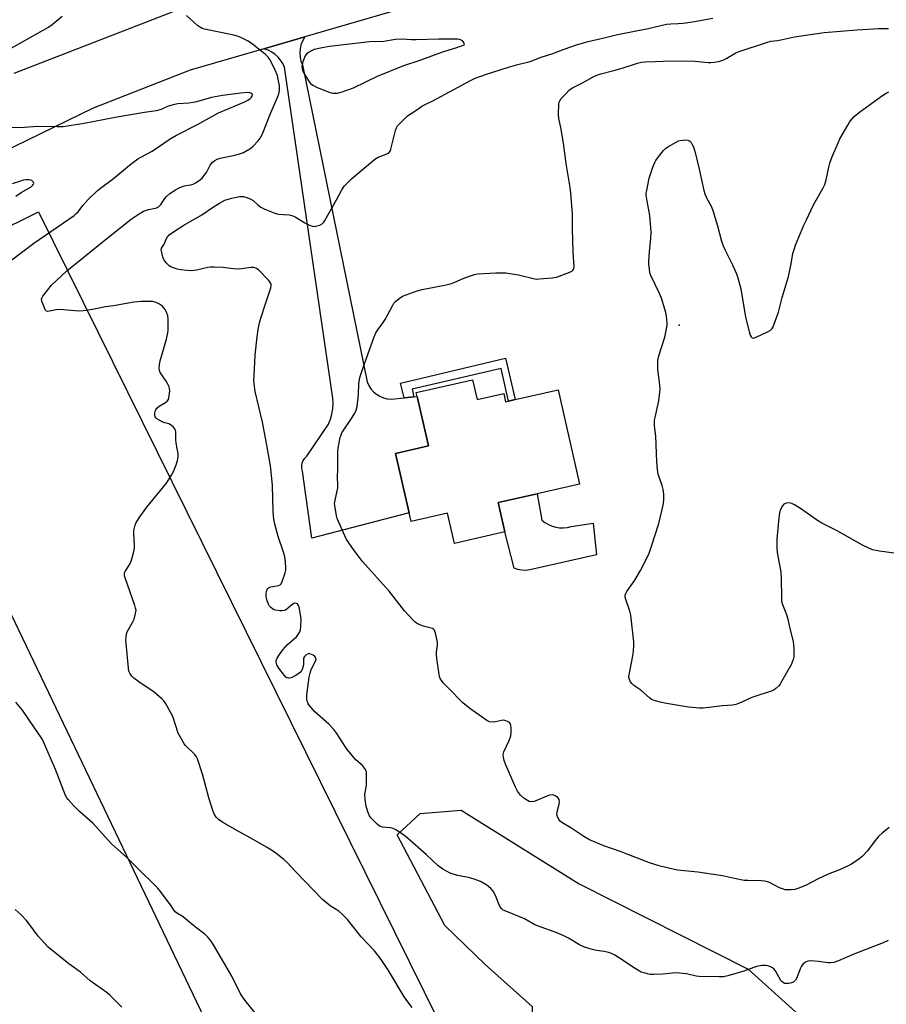
# Model space of a CAD drawing. Units: inches. Extents: x 1279766 to 1285766, y 545450 to 549450.
# Drawn here: x 1283310 to 1283658, y 548204 to 548599 of the extents above; entities that cross this region are included whole.
import ezdxf

# ---------------------------------------------------------------- set-up
doc = ezdxf.new("R2010")
doc.units = ezdxf.units.IN
doc.header["$MEASUREMENT"] = 0
for name, color, linetype in [('BLDG-Footprint', 5, 'Continuous'), ('CULTRL-Pad', 6, 'Continuous'), ('ELEV-Spot Elevation', 7, 'Continuous'), ('NTRL-Pasture Land', 2, 'Continuous'), ('NTRL-Trees', 3, 'Continuous'), ('TRANS-Non Street Sidewalk', 7, 'Continuous'), ('TRANS-Road', 130, 'Continuous'), ('Undefined', 1, 'Continuous'), ('UTIL-Cross Country Transmission Line', 1, 'Continuous')]:
    doc.layers.add(name, color=color, linetype=linetype)

msp = doc.modelspace()

# ---------------------------------------------------------------- linework, layer by layer
at = {"layer": 'BLDG-Footprint', "elevation": 511.82}
msp.add_lwpolyline([(1283491.94, 548454.63), (1283493.74, 548446.73), (1283504.41, 548449.16), (1283505.17, 548445.81), (1283506.29, 548446.06), (1283509.03, 548446.69), (1283526.22, 548450.61), (1283534.84, 548412.81), (1283517.9, 548408.94), (1283502.22, 548405.36), (1283504.9, 548393.6), (1283484.67, 548388.98), (1283481.9, 548401.14), (1283467.3, 548397.81), (1283466.52, 548401.2), (1283461.08, 548425.05), (1283474.23, 548428.06), (1283469.71, 548447.89), (1283469.35, 548449.47)], close=True, dxfattribs=at)
at = {"layer": 'CULTRL-Pad'}
msp.add_lwpolyline([(1283526.86, 548395.24), (1283528.44, 548395.23), (1283530.01, 548395.42), (1283531.54, 548395.81), (1283540.34, 548397.07), (1283541.65, 548384.44), (1283514.84, 548378.4), (1283513.26, 548378.2), (1283511.66, 548378.25), (1283510.09, 548378.54), (1283508.59, 548379.07), (1283504.9, 548393.6), (1283502.22, 548405.36), (1283517.9, 548408.94), (1283519.75, 548398.32), (1283520.98, 548397.34), (1283522.34, 548396.53), (1283523.79, 548395.9), (1283525.3, 548395.47)], close=True, dxfattribs=at)
at = {"layer": 'ELEV-Spot Elevation'}
msp.add_point((1283574.8, 548476.46, 512.41), dxfattribs=at)
at = {"layer": 'NTRL-Pasture Land'}
msp.add_lwpolyline([(1283299.14, 548512.68), (1283317.89, 548521.92), (1283674.76, 547800.32)], dxfattribs=at)
at = {"layer": 'NTRL-Trees'}
msp.add_lwpolyline([(1283620.15, 548029.57), (1283602.4, 548021.02), (1283574.13, 548030.23), (1283533.36, 548124.25), (1283521.53, 548147.26), (1283515.61, 548172.9), (1283515.61, 548186.71), (1283516.02, 548203.15), (1283496.99, 548220.22), (1283480.84, 548235.85), (1283461.7, 548272.18), (1283470.9, 548280.72), (1283487.34, 548282.04), (1283534.68, 548252.45), (1283602.4, 548218.26), (1283621.46, 548201.17), (1283631.33, 548170.93), (1283631.33, 548121.62), (1283639.22, 548068.36)], close=True, dxfattribs=at)
at = {"layer": 'TRANS-Non Street Sidewalk'}
msp.add_lwpolyline([(1283468.38, 548447.75), (1283464.48, 548447.36), (1283463.06, 548453.31), (1283505.18, 548463.23), (1283509.03, 548446.69), (1283506.29, 548446.06), (1283503.36, 548459.19), (1283467.72, 548450.85)], close=True, dxfattribs=at)
at = {"layer": 'TRANS-Road'}
for points in [[(1283308.12, 548577.6), (1283382.91, 548606.58), (1283396.85, 548610.82), (1283469.11, 548630.45), (1283489.65, 548634.29), (1283564.13, 548642.11), (1283580.87, 548642.54), (1283583.48, 548642.56), (1283605.41, 548642.61), (1283656.49, 548642.62), (1283679.35, 548640.73)], [(1283683.65, 548614.43), (1283594.14, 548618.68), (1283582.66, 548618.41), (1283493.44, 548609.97), (1283475.35, 548606.86), (1283424.64, 548592.1), (1283408.25, 548587.33), (1283378.68, 548578.73), (1283339.78, 548563.55), (1283260.65, 548525.04)]]:
    msp.add_lwpolyline(points, dxfattribs=at)
msp.add_lwpolyline([(1283464.48, 548447.36), (1283468.38, 548447.75), (1283469.71, 548447.89), (1283474.23, 548428.06), (1283461.08, 548425.05), (1283466.52, 548401.2), (1283427.51, 548391.07), (1283423.8, 548417.92), (1283423.52, 548418.99), (1283423.46, 548420.1), (1283423.65, 548421.2), (1283424.05, 548422.23), (1283424.66, 548423.16), (1283425.45, 548423.94), (1283434.16, 548436.78), (1283434.94, 548438.77), (1283435.51, 548440.83), (1283435.87, 548442.93), (1283436.02, 548445.06), (1283435.95, 548447.2), (1283416.53, 548579.91), (1283415.85, 548581.37), (1283414.98, 548582.72), (1283413.94, 548583.95), (1283412.76, 548585.04), (1283411.45, 548585.97), (1283410.02, 548586.71), (1283408.25, 548587.33), (1283424.64, 548592.1), (1283423.68, 548590.43), (1283423.12, 548588.89), (1283422.77, 548587.29), (1283422.66, 548585.65), (1283422.79, 548584.01), (1283423.14, 548582.41), (1283423.73, 548580.88), (1283449.7, 548453.8), (1283450.32, 548452.36), (1283451.16, 548451.03), (1283452.19, 548449.84), (1283453.38, 548448.82), (1283454.72, 548447.99), (1283456.17, 548447.38), (1283457.69, 548446.99), (1283459.25, 548446.83)], close=True, dxfattribs=at)
at = {"layer": 'Undefined'}
for points, elevation in [([(1283306.03, 548587.05), (1283321.92, 548596), (1283323.33, 548597.06), (1283327.39, 548600.44)], 504), ([(1283467.68, 548202.94), (1283464.83, 548206.79), (1283458.26, 548217.75), (1283455.33, 548222.24), (1283452.57, 548225.61), (1283447.21, 548231.26), (1283441.73, 548238.16), (1283439.78, 548240.24), (1283438.29, 548241.54), (1283434.8, 548243.71), (1283431.79, 548246.28), (1283420.77, 548257.55), (1283417.55, 548261.07), (1283416.25, 548262.22), (1283413.07, 548264.76), (1283411.25, 548266.04), (1283409.32, 548267.23), (1283403.97, 548270.3), (1283397.71, 548273.7), (1283391.82, 548277.12), (1283390.09, 548278.29), (1283389.07, 548279.3), (1283388.44, 548280.25), (1283387.82, 548281.91), (1283386.24, 548287.06), (1283383.67, 548296.51), (1283381.64, 548302.59), (1283381.25, 548303.37), (1283380.56, 548304.32), (1283376.86, 548307.96), (1283376.33, 548308.65), (1283375.58, 548309.89), (1283374.44, 548311.93), (1283373.95, 548312.98), (1283371.73, 548319.55), (1283370.93, 548321.1), (1283368.76, 548324.92), (1283368.11, 548325.88), (1283367.53, 548326.51), (1283364.28, 548329.38), (1283358.15, 548333.5), (1283356.07, 548335), (1283355.27, 548335.81), (1283354.47, 548337.04), (1283354.12, 548337.83), (1283353.92, 548338.97), (1283353.01, 548348.98), (1283352.96, 548350.15), (1283353.04, 548351.6), (1283353.21, 548352.73), (1283353.48, 548353.54), (1283355.72, 548357.56), (1283356.2, 548358.6), (1283356.84, 548360.84), (1283356.98, 548362.22), (1283356.84, 548363.03), (1283356.49, 548364.16), (1283352.58, 548375.18), (1283352.36, 548376.02), (1283352.31, 548376.58), (1283352.43, 548377.26), (1283352.65, 548377.71), (1283354.25, 548380.25), (1283354.9, 548381.48), (1283355.45, 548383.16), (1283356.24, 548386.31), (1283356.38, 548387.17), (1283356.41, 548388.01), (1283356.05, 548393.06), (1283356.07, 548393.9), (1283356.21, 548394.72), (1283356.66, 548396.34), (1283357.07, 548397.38), (1283358.5, 548399.63), (1283361.27, 548403.51), (1283369.19, 548413.19), (1283371.27, 548416.32), (1283372.07, 548417.84), (1283373.08, 548420.54), (1283373.59, 548422.18), (1283373.82, 548423.61), (1283373.85, 548425.04), (1283373.29, 548427.67), (1283373.02, 548429.32), (1283372.9, 548430.72), (1283372.89, 548433.59), (1283372.78, 548434.4), (1283372.57, 548434.88), (1283371.9, 548435.72), (1283370.83, 548436.6), (1283370.09, 548436.93), (1283368.5, 548437.38), (1283367.69, 548437.68), (1283365.39, 548438.96), (1283364.97, 548439.3), (1283364.65, 548439.7), (1283364.47, 548440.44), (1283364.5, 548441.26), (1283364.68, 548442.08), (1283364.88, 548442.61), (1283365.27, 548443.24), (1283366.27, 548444.08), (1283368.81, 548445.48), (1283369.5, 548445.99), (1283369.99, 548446.73), (1283370.3, 548448.08), (1283370.48, 548450.36), (1283370.44, 548450.92), (1283370.22, 548451.75), (1283369.66, 548453.09), (1283369.11, 548454.12), (1283366.64, 548457.54), (1283366.36, 548458.29), (1283366.3, 548459.1), (1283366.41, 548460.77), (1283366.64, 548462.17), (1283369.21, 548470.84), (1283369.8, 548473.39), (1283369.93, 548474.55), (1283369.94, 548476.05), (1283369.87, 548479.05), (1283369.72, 548480.22), (1283369.36, 548481.26), (1283368.64, 548482.76), (1283368.2, 548483.45), (1283367.61, 548484.06), (1283366.41, 548484.9), (1283365.11, 548485.59), (1283363.79, 548485.96), (1283362.67, 548486.06), (1283358.95, 548486.02), (1283356.19, 548485.71), (1283353.13, 548485.23), (1283347.98, 548484.29), (1283344.81, 548483.81), (1283339.55, 548482.77), (1283335.91, 548482.2), (1283334.19, 548482.18), (1283326.36, 548482.75), (1283324.96, 548482.61), (1283322.32, 548482.09), (1283321.52, 548482.04), (1283321.06, 548482.16), (1283320.89, 548482.29), (1283320.59, 548482.67), (1283320.24, 548483.39), (1283319.28, 548486.08), (1283319.15, 548486.87), (1283319.23, 548487.37), (1283319.61, 548488.1), (1283320.12, 548488.81), (1283323.11, 548492.51), (1283329.3, 548498.25), (1283345.95, 548511.79), (1283355.04, 548518.98), (1283358.22, 548521.13), (1283360, 548522.17), (1283362.03, 548522.86), (1283364.84, 548523.41), (1283365.81, 548523.85), (1283366.43, 548524.32), (1283366.98, 548524.93), (1283368.51, 548527.29), (1283369.17, 548528.13), (1283370.54, 548529.25), (1283372.78, 548530.75), (1283374.33, 548531.52), (1283375.93, 548532.17), (1283376.97, 548532.44), (1283378.92, 548532.73), (1283379.86, 548533.03), (1283380.88, 548533.58), (1283382.33, 548534.54), (1283383.46, 548535.44), (1283384.23, 548536.32), (1283385.22, 548537.76), (1283386.76, 548540.7), (1283387.7, 548541.81), (1283388.59, 548542.53), (1283389.59, 548543.03), (1283390.67, 548543.4), (1283396.65, 548544.62), (1283398.53, 548545.16), (1283400.07, 548545.77), (1283402.56, 548547.25), (1283403.95, 548548.3), (1283406, 548550.37), (1283406.82, 548551.53), (1283407.73, 548553.28), (1283410.9, 548561.36), (1283413.85, 548568.15), (1283414.22, 548569.25), (1283414.5, 548570.63), (1283414.54, 548571.6), (1283414.46, 548572.48), (1283414.01, 548575.12), (1283413.67, 548576.56), (1283412.78, 548578.71), (1283410.79, 548582.92), (1283409.95, 548584.02), (1283408.79, 548585.21), (1283403.64, 548589.21), (1283401.92, 548590.35), (1283399, 548591.79), (1283397.63, 548592.35), (1283396.21, 548592.73), (1283384.38, 548595.13), (1283383.56, 548595.39), (1283382.81, 548595.8), (1283381.67, 548596.72), (1283377.28, 548600.7)], 506), ([(1283658.55, 548229.74), (1283656.62, 548228.82), (1283644.87, 548224.28), (1283638.64, 548221.6), (1283636.77, 548221.04), (1283635.41, 548220.79), (1283634.58, 548220.79), (1283630.66, 548221.4), (1283627.51, 548221.58), (1283626.4, 548221.51), (1283625.64, 548221.24), (1283624.52, 548220.45), (1283623.83, 548219.57), (1283623.34, 548218.5), (1283621.93, 548214.89), (1283621.39, 548213.86), (1283621.04, 548213.46), (1283620.63, 548213.13), (1283619.86, 548212.83), (1283618.72, 548212.61), (1283617.86, 548212.54), (1283617.04, 548212.62), (1283616.57, 548212.84), (1283615.95, 548213.35), (1283615.6, 548213.8), (1283613.6, 548217.42), (1283612.91, 548218.33), (1283612.22, 548218.83), (1283611.18, 548219.35), (1283610.36, 548219.65), (1283609.53, 548219.82), (1283607.89, 548219.73), (1283605.78, 548219.32), (1283604.74, 548219), (1283600.77, 548217.49), (1283594.31, 548215.59), (1283592.6, 548215.24), (1283590.82, 548215.2), (1283582.77, 548215.38), (1283581.65, 548215.55), (1283577.74, 548216.39), (1283573.51, 548216.78), (1283572.06, 548216.73), (1283568.2, 548216.28), (1283564.66, 548216.15), (1283563.2, 548216.18), (1283562.07, 548216.37), (1283560.68, 548216.77), (1283559.6, 548217.15), (1283558.84, 548217.52), (1283556.42, 548219.02), (1283551.98, 548222.08), (1283548.92, 548223.93), (1283547.61, 548224.62), (1283546.49, 548225.01), (1283544.75, 548225.45), (1283541.61, 548225.81), (1283540.48, 548226.03), (1283536.86, 548227.15), (1283534.86, 548228.12), (1283530.38, 548230.78), (1283528.8, 548231.56), (1283526.07, 548232.7), (1283517.98, 548235.62), (1283516.95, 548236.13), (1283512.75, 548238.53), (1283505.88, 548241.23), (1283504.27, 548241.97), (1283503.49, 548242.59), (1283502.9, 548243.44), (1283501.15, 548247.81), (1283500.2, 548249.6), (1283499.25, 548250.71), (1283497.67, 548252.03), (1283495.12, 548253.48), (1283493.03, 548254.31), (1283490.88, 548254.96), (1283486.02, 548255.86), (1283484.61, 548256.21), (1283482.97, 548256.82), (1283480.08, 548258.34), (1283478, 548259.88), (1283473.49, 548264.16), (1283465.57, 548271.12), (1283464.41, 548272.05), (1283461.4, 548273.99), (1283460.09, 548274.67), (1283459.06, 548274.92), (1283455.85, 548275.25), (1283454.85, 548275.55), (1283454.38, 548275.84), (1283453.73, 548276.38), (1283451.3, 548278.86), (1283450.61, 548279.79), (1283449.9, 548281.41), (1283449.29, 548283.67), (1283448.92, 548286.27), (1283448.79, 548288.29), (1283449.38, 548292.11), (1283449.47, 548295.28), (1283449.34, 548297.26), (1283448.95, 548298.29), (1283447.83, 548299.92), (1283445.17, 548302.29), (1283441.66, 548306.32), (1283440.81, 548307.54), (1283437.49, 548312.85), (1283436.25, 548314.44), (1283434.31, 548316.54), (1283428.71, 548321.48), (1283426.6, 548323.98), (1283426.08, 548324.69), (1283425.68, 548325.45), (1283425.45, 548326.56), (1283425.45, 548328.31), (1283426.42, 548335.32), (1283426.82, 548337.04), (1283427.27, 548338.44), (1283429.07, 548342), (1283429.21, 548342.68), (1283429.01, 548343.26), (1283428.66, 548343.64), (1283427.96, 548344.13), (1283426.69, 548344.75), (1283426.18, 548344.82), (1283425.95, 548344.77), (1283425.07, 548344.25), (1283424.51, 548343.67), (1283424.17, 548342.96), (1283424.09, 548342.13), (1283424.09, 548340.66), (1283423.99, 548339.81), (1283423.61, 548338.47), (1283423.1, 548337.52), (1283422.27, 548336.81), (1283420.77, 548335.92), (1283419.23, 548335.14), (1283418.46, 548334.93), (1283417.94, 548334.96), (1283417.46, 548335.14), (1283417.03, 548335.44), (1283416.46, 548336.05), (1283414.2, 548339.04), (1283413.49, 548340.33), (1283413.12, 548341.37), (1283413.16, 548342.1), (1283413.54, 548343.01), (1283414.48, 548344.47), (1283415.86, 548346.35), (1283417.72, 548348.41), (1283421.29, 548351.52), (1283422.31, 548352.86), (1283422.69, 548353.59), (1283422.92, 548354.4), (1283423.07, 548355.87), (1283423.15, 548358.24), (1283423.04, 548359.69), (1283422.4, 548363.39), (1283422.16, 548364.16), (1283421.74, 548364.72), (1283421.35, 548364.92), (1283420.92, 548365), (1283420.25, 548364.85), (1283419.37, 548364.29), (1283417.41, 548362.59), (1283416.94, 548362.29), (1283416.43, 548362.09), (1283415.59, 548361.99), (1283414.7, 548361.99), (1283412.95, 548362.18), (1283412.43, 548362.35), (1283411.73, 548362.75), (1283411.1, 548363.25), (1283410.56, 548363.87), (1283410.14, 548364.64), (1283409.56, 548366.02), (1283409.28, 548366.87), (1283409.14, 548367.72), (1283409.13, 548368.86), (1283409.24, 548369.69), (1283409.61, 548370.63), (1283410.06, 548371.18), (1283410.52, 548371.44), (1283411.05, 548371.6), (1283414.16, 548372.08), (1283414.85, 548372.39), (1283415.18, 548372.77), (1283415.64, 548373.78), (1283416.73, 548377.15), (1283417.01, 548378.28), (1283417.09, 548379.12), (1283416.95, 548381.64), (1283416.64, 548383.57), (1283416.1, 548385.45), (1283413.99, 548391.74), (1283412.65, 548396.73), (1283412.25, 548398.7), (1283412.05, 548400.13), (1283411.93, 548401.92), (1283411.65, 548412.42), (1283410.93, 548420.13), (1283409.49, 548428.38), (1283407.64, 548437.65), (1283404.79, 548449.91), (1283404.5, 548451.9), (1283404.28, 548454.19), (1283404.31, 548456.24), (1283404.77, 548464.5), (1283405.52, 548471.87), (1283405.98, 548474.78), (1283406.47, 548477.38), (1283407.02, 548479.37), (1283408.72, 548484.72), (1283411.08, 548491.44), (1283411.22, 548492.27), (1283411.19, 548492.76), (1283411.05, 548493.22), (1283410.61, 548493.92), (1283410.05, 548494.58), (1283406.2, 548498.59), (1283405.28, 548499.24), (1283404.17, 548499.57), (1283403.04, 548499.59), (1283399.31, 548499.07), (1283397.57, 548498.98), (1283396.13, 548499.08), (1283391.79, 548499.58), (1283388.3, 548499.76), (1283386.85, 548499.76), (1283385.75, 548499.6), (1283381.3, 548498.54), (1283380.12, 548498.36), (1283379.24, 548498.32), (1283377.52, 548498.4), (1283374.93, 548498.73), (1283373.48, 548499.02), (1283372.07, 548499.43), (1283371, 548499.88), (1283370.32, 548500.36), (1283369.09, 548501.51), (1283368.39, 548502.39), (1283367.92, 548503.4), (1283367.29, 548505.6), (1283367.13, 548506.66), (1283367.26, 548507.37), (1283368.3, 548508.92), (1283369.08, 548510.99), (1283369.57, 548511.89), (1283370.23, 548512.69), (1283371.56, 548513.67), (1283376.1, 548516.64), (1283383.41, 548520.71), (1283388.02, 548524.01), (1283390.4, 548525.45), (1283392.66, 548526.56), (1283393.95, 548527.09), (1283395.34, 548527.44), (1283398.45, 548528.04), (1283399.3, 548528.11), (1283400.12, 548528.03), (1283401.47, 548527.65), (1283403.05, 548527.06), (1283403.99, 548526.5), (1283405.95, 548524.56), (1283407.02, 548523.76), (1283408.58, 548523.04), (1283412.6, 548521.44), (1283413.42, 548521.19), (1283414.29, 548521.03), (1283416.07, 548520.85), (1283418.41, 548520.74), (1283419.51, 548520.52), (1283420.77, 548519.88), (1283424.72, 548517.47), (1283426.3, 548516.75), (1283427.64, 548516.26), (1283428.45, 548516.1), (1283429.02, 548516.14), (1283430.71, 548516.62), (1283431.68, 548517.2), (1283432.25, 548517.82), (1283432.74, 548518.53), (1283437.34, 548526.73), (1283439.46, 548530.74), (1283440.42, 548532.2), (1283441.59, 548533.4), (1283443.45, 548535.12), (1283452.79, 548543.05), (1283454.03, 548543.8), (1283457.35, 548545.06), (1283458.11, 548545.45), (1283458.48, 548545.73), (1283458.86, 548546.26), (1283459.18, 548547.06), (1283461.02, 548554.59), (1283461.4, 548555.69), (1283461.84, 548556.41), (1283463.81, 548558.49), (1283465.91, 548560.45), (1283469.65, 548562.78), (1283471.65, 548564.28), (1283472.62, 548564.87), (1283476.03, 548566.51), (1283491.15, 548574.63), (1283492.98, 548575.5), (1283497.55, 548577.11), (1283506.35, 548580), (1283510.13, 548581.08), (1283514.98, 548582.26), (1283519.39, 548584.01), (1283524.08, 548585.48), (1283528.61, 548587.19), (1283533.65, 548588.94), (1283538.32, 548590.22), (1283545.23, 548591.79), (1283550.08, 548592.99), (1283562.38, 548595.47), (1283569.76, 548597.17), (1283571.4, 548597.35), (1283574.35, 548597.39), (1283576.34, 548597.59), (1283580.13, 548598.15), (1283588.27, 548599.6)], 508), ([(1283659.05, 548275.06), (1283656.21, 548272.87), (1283654.71, 548271.43), (1283653.55, 548270.08), (1283650.15, 548265.61), (1283648.17, 548263.47), (1283646.81, 548262.39), (1283643.89, 548260.45), (1283642.32, 548259.61), (1283639.06, 548258.09), (1283634.51, 548256.36), (1283630.46, 548254.56), (1283625.72, 548252.04), (1283622.76, 548250.79), (1283621.11, 548250.24), (1283619.68, 548250.1), (1283618.22, 548250.1), (1283617.35, 548250.17), (1283616.55, 548250.33), (1283615.04, 548250.91), (1283611.03, 548253.05), (1283610.23, 548253.37), (1283609.14, 548253.63), (1283607.69, 548253.78), (1283602.31, 548253.82), (1283600.83, 548253.91), (1283596.92, 548254.63), (1283592.17, 548255.66), (1283584.94, 548256.84), (1283582.32, 548257.21), (1283574.09, 548258), (1283567.11, 548259.55), (1283562.91, 548260.94), (1283551.46, 548265.31), (1283544.57, 548267.78), (1283538.8, 548270.19), (1283536.58, 548271.43), (1283531.4, 548274.93), (1283527.73, 548277.12), (1283527.09, 548277.64), (1283526.59, 548278.29), (1283525.97, 548279.5), (1283525.78, 548280.27), (1283525.89, 548281.36), (1283526.72, 548284.43), (1283526.8, 548285.52), (1283526.68, 548286.28), (1283526.46, 548286.72), (1283526.12, 548287.1), (1283525.02, 548287.85), (1283524.53, 548288.06), (1283523.99, 548288.17), (1283522.85, 548288.06), (1283521.73, 548287.67), (1283517.33, 548285.78), (1283516.49, 548285.54), (1283515.41, 548285.43), (1283514.65, 548285.53), (1283513.91, 548285.87), (1283512.47, 548286.91), (1283511.15, 548288.1), (1283509.95, 548289.69), (1283509.13, 548291.23), (1283505.11, 548300.51), (1283504.63, 548301.9), (1283504.29, 548303.32), (1283504.27, 548304.39), (1283504.5, 548305.38), (1283506.61, 548310), (1283507.28, 548311.87), (1283507.39, 548313.05), (1283507.38, 548315.16), (1283507.29, 548316.03), (1283507.03, 548316.78), (1283506.69, 548317.14), (1283506, 548317.57), (1283505.23, 548317.9), (1283504.42, 548318.08), (1283503.59, 548318.04), (1283501.08, 548317.49), (1283499.97, 548317.35), (1283498.68, 548317.5), (1283497.67, 548317.95), (1283490.78, 548322.87), (1283488.09, 548325.03), (1283486.82, 548326.23), (1283483.36, 548329.91), (1283480.17, 548333.15), (1283479.44, 548334.09), (1283478.99, 548334.84), (1283478.69, 548335.64), (1283478.52, 548336.49), (1283477.59, 548342.83), (1283477.44, 548344.27), (1283477.49, 548345.41), (1283477.85, 548348.26), (1283477.82, 548349.42), (1283477.11, 548352.95), (1283476.86, 548353.78), (1283476.62, 548354.25), (1283476.28, 548354.6), (1283475.83, 548354.83), (1283472.17, 548355.78), (1283470.53, 548356.48), (1283469.5, 548357.05), (1283468.81, 548357.55), (1283467.97, 548358.32), (1283464.66, 548361.92), (1283458.53, 548369.84), (1283447.85, 548381.71), (1283446.58, 548383.31), (1283444.51, 548386.13), (1283442.35, 548389.17), (1283441.28, 548390.85), (1283437.68, 548399.01), (1283437.41, 548400.06), (1283436.78, 548403.44), (1283436.63, 548404.9), (1283436.8, 548406.32), (1283437.87, 548411.24), (1283437.9, 548412.57), (1283437.75, 548415.28), (1283437.93, 548419.13), (1283437.9, 548425.7), (1283438.08, 548427.15), (1283438.89, 548431.47), (1283439.19, 548432.58), (1283439.57, 548433.36), (1283443.72, 548439.51), (1283444.73, 548441.22), (1283445.32, 548442.49), (1283445.64, 548443.9), (1283446.09, 548447.36), (1283446.2, 548448.83), (1283446.28, 548452.94), (1283446.75, 548455.55), (1283447.07, 548456.69), (1283448.53, 548460.59), (1283450.01, 548465.09), (1283452.47, 548471.84), (1283453.16, 548473.44), (1283453.93, 548474.63), (1283456.12, 548477.62), (1283456.92, 548478.84), (1283459.82, 548484.29), (1283460.42, 548485.29), (1283460.97, 548485.93), (1283462.46, 548487.22), (1283463.88, 548488.15), (1283465.25, 548488.69), (1283469.76, 548490.21), (1283471.76, 548490.76), (1283481.35, 548492.7), (1283483.52, 548493.26), (1283484.85, 548493.72), (1283488.23, 548495.2), (1283490.73, 548496.16), (1283492.7, 548496.83), (1283493.86, 548497.07), (1283501.31, 548497.53), (1283505.31, 548497.43), (1283510.41, 548496.65), (1283516.9, 548495.1), (1283517.76, 548495.01), (1283518.62, 548495.02), (1283523.83, 548495.43), (1283525.54, 548495.71), (1283530.96, 548497.81), (1283531.71, 548498.17), (1283532.3, 548498.66), (1283532.54, 548499.14), (1283532.62, 548499.92), (1283532.22, 548505.79), (1283532.02, 548515.09), (1283532.03, 548521.2), (1283531.39, 548529.43), (1283531.07, 548531.74), (1283529.43, 548541.31), (1283528.43, 548549.44), (1283527.28, 548555.72), (1283526.52, 548559.36), (1283526.34, 548561.06), (1283526.57, 548565.14), (1283526.7, 548565.98), (1283526.88, 548566.5), (1283527.52, 548567.39), (1283529.36, 548569.23), (1283530.68, 548570.73), (1283531.32, 548571.27), (1283532.06, 548571.72), (1283536, 548573.67), (1283540.36, 548576.13), (1283541.78, 548576.79), (1283543.41, 548577.29), (1283548.55, 548578.58), (1283551.99, 548579.54), (1283558.13, 548581.51), (1283559.68, 548581.91), (1283561.08, 548582.06), (1283565.14, 548582.28), (1283571.43, 548582.43), (1283581.02, 548582.37), (1283586.35, 548581.79), (1283587.49, 548581.82), (1283588.9, 548581.98), (1283591.13, 548582.36), (1283592.68, 548582.87), (1283593.95, 548583.52), (1283597.46, 548585.65), (1283598.78, 548586.29), (1283609.78, 548589.89), (1283611.5, 548590.31), (1283614.27, 548590.66), (1283616.16, 548590.98), (1283621.07, 548592.06), (1283623.7, 548592.56), (1283626.31, 548592.96), (1283632.92, 548593.79), (1283645.99, 548594.88), (1283652.69, 548595.36), (1283654.72, 548595.45), (1283658.78, 548595.45)], 510), ([(1283301.61, 548498.61), (1283316.01, 548509.32), (1283332.19, 548520.52), (1283333.02, 548521.23), (1283333.76, 548522), (1283335.63, 548524.47), (1283337.81, 548526.92), (1283341.42, 548530.42), (1283342.72, 548531.46), (1283347.96, 548535.33), (1283354.37, 548540.71), (1283357.66, 548543.14), (1283358.91, 548543.93), (1283363.43, 548546.3), (1283370.7, 548551.22), (1283373.22, 548552.69), (1283381.7, 548556.91), (1283390.11, 548561.61), (1283400.86, 548566.17), (1283401.83, 548566.74), (1283402.71, 548567.38), (1283403.25, 548567.92), (1283403.51, 548568.35), (1283403.64, 548568.97), (1283403.47, 548569.28), (1283403.09, 548569.49), (1283402.6, 548569.64), (1283401.49, 548569.75), (1283398.95, 548569.54), (1283391.68, 548568.62), (1283387.28, 548567.75), (1283381.3, 548566.06), (1283379.88, 548565.74), (1283378.13, 548565.51), (1283373.8, 548565.19), (1283372.37, 548564.97), (1283369.86, 548564.25), (1283367.12, 548563), (1283365.13, 548562.44), (1283360.32, 548561.77), (1283348.6, 548559.8), (1283336.25, 548557.33), (1283327.77, 548556.09), (1283325.32, 548555.96), (1283317.54, 548556.11), (1283312.27, 548555.74), (1283303.77, 548555.62)], 504), ([(1283661.88, 548384.92), (1283655.14, 548385.88), (1283652.36, 548386.49), (1283650.8, 548387.07), (1283648.29, 548388.31), (1283638.18, 548394.01), (1283631.98, 548397.14), (1283630.27, 548398.25), (1283623.5, 548403.03), (1283621.04, 548404.52), (1283620.28, 548404.89), (1283619.5, 548405.16), (1283618.65, 548405.21), (1283617.79, 548405.11), (1283617.25, 548404.96), (1283616.78, 548404.72), (1283616.24, 548404.13), (1283615.43, 548402.6), (1283615, 548401.24), (1283614.74, 548399.31), (1283613.98, 548390.72), (1283613.9, 548388.99), (1283613.94, 548387.04), (1283614.13, 548385.34), (1283615.5, 548377.42), (1283615.65, 548374.81), (1283615.75, 548367.36), (1283615.85, 548365.89), (1283616.22, 548364.52), (1283617.8, 548360.54), (1283618.41, 548358.64), (1283619.17, 548354.91), (1283620.45, 548349.63), (1283620.73, 548346.73), (1283620.82, 548344.41), (1283620.72, 548343.57), (1283620.47, 548342.48), (1283620.13, 548341.41), (1283619.78, 548340.61), (1283615.86, 548333.58), (1283615.22, 548332.57), (1283614.71, 548331.92), (1283613.54, 548330.77), (1283612.81, 548330.29), (1283612.03, 548329.89), (1283603.98, 548327.23), (1283598.91, 548324.89), (1283597.55, 548324.38), (1283596.19, 548324.16), (1283592.2, 548323.82), (1283584.36, 548322.98), (1283582.91, 548322.91), (1283578.5, 548323.35), (1283569.67, 548324.85), (1283567.1, 548325.41), (1283564.36, 548326.18), (1283563.6, 548326.54), (1283562.91, 548327.03), (1283559.45, 548330.13), (1283556.61, 548332.04), (1283555.77, 548332.77), (1283555.3, 548333.45), (1283554.84, 548334.47), (1283554.65, 548335.27), (1283554.64, 548335.84), (1283554.81, 548336.99), (1283556.35, 548344.55), (1283556.65, 548347.75), (1283556.66, 548349.51), (1283555.4, 548360.2), (1283554.96, 548361.86), (1283553.33, 548366.56), (1283553.15, 548367.39), (1283553.16, 548368.19), (1283553.36, 548368.94), (1283553.73, 548369.68), (1283556.99, 548374.22), (1283559.32, 548378.17), (1283560.94, 548381.15), (1283562.76, 548385.13), (1283563.59, 548387.46), (1283566.63, 548397.03), (1283568.33, 548404.28), (1283568.61, 548406.33), (1283568.6, 548408.71), (1283568.32, 548410.6), (1283567.91, 548412.23), (1283566.41, 548416.75), (1283566.06, 548418.62), (1283565.81, 548421.71), (1283565.41, 548432.03), (1283564.92, 548436.19), (1283564.86, 548437.56), (1283564.9, 548438.38), (1283565.1, 548439.54), (1283566.59, 548446.23), (1283567.15, 548450.9), (1283567.06, 548452.63), (1283566.18, 548458.7), (1283566.16, 548460.73), (1283566.26, 548462.47), (1283566.66, 548464.15), (1283569.07, 548471.63), (1283569.88, 548475.71), (1283569.97, 548476.59), (1283569.96, 548477.48), (1283569.68, 548480.15), (1283569.42, 548481.61), (1283567.68, 548487.33), (1283566.9, 548489.25), (1283563.43, 548496.45), (1283563.08, 548497.55), (1283562.82, 548498.93), (1283562.57, 548500.89), (1283562.56, 548502.03), (1283562.88, 548506.07), (1283563.44, 548511.21), (1283563.51, 548513.97), (1283563.05, 548520.5), (1283561.75, 548527.06), (1283561.55, 548528.66), (1283561.58, 548529.4), (1283561.75, 548530.55), (1283562.77, 548535.42), (1283564.27, 548539.85), (1283565.01, 548541.75), (1283565.45, 548542.5), (1283566.14, 548543.45), (1283568.51, 548546.47), (1283569.28, 548547.34), (1283570.18, 548548.04), (1283573.53, 548549.92), (1283574.49, 548550.39), (1283575.24, 548550.61), (1283576.35, 548550.74), (1283577.46, 548550.75), (1283578.26, 548550.65), (1283578.7, 548550.5), (1283579.08, 548550.27), (1283579.6, 548549.69), (1283580.01, 548548.98), (1283580.47, 548547.96), (1283581.13, 548545.74), (1283582.8, 548539.01), (1283584.72, 548530.47), (1283585.11, 548529.11), (1283585.66, 548527.84), (1283587.68, 548523.97), (1283588.32, 548522.48), (1283590.11, 548516.38), (1283591.81, 548510.12), (1283592.39, 548508.37), (1283593.23, 548506.53), (1283596.2, 548500.63), (1283597.74, 548497.08), (1283598.35, 548495.44), (1283599.51, 548491.05), (1283601.36, 548479.76), (1283602.81, 548473.92), (1283603.24, 548472.5), (1283603.59, 548471.82), (1283604.03, 548471.43), (1283604.43, 548471.34), (1283604.91, 548471.41), (1283605.94, 548471.82), (1283609.92, 548473.72), (1283611.43, 548474.54), (1283612.02, 548475.11), (1283612.43, 548475.85), (1283614.64, 548481.7), (1283616.09, 548487.65), (1283618.6, 548495.99), (1283619.72, 548501.09), (1283620.42, 548505.19), (1283620.87, 548506.87), (1283621.41, 548508.53), (1283624.81, 548516.62), (1283625.79, 548518.78), (1283628.7, 548524.69), (1283632.34, 548531.28), (1283633.13, 548532.87), (1283633.68, 548534.74), (1283634.79, 548539.83), (1283635.24, 548541.52), (1283636.05, 548543.75), (1283638.52, 548549.66), (1283639.27, 548551.19), (1283642.35, 548556.74), (1283643.12, 548557.96), (1283643.96, 548559.1), (1283644.94, 548560.11), (1283647.15, 548561.89), (1283655.89, 548568.3), (1283657.81, 548569.56), (1283658.8, 548570.12)], 512), ([(1283308.82, 548528.28), (1283310.94, 548529.72), (1283314.95, 548532), (1283315.51, 548532.46), (1283315.88, 548533), (1283315.97, 548533.38), (1283315.75, 548533.98), (1283315.26, 548534.47), (1283314.81, 548534.68), (1283314.02, 548534.78), (1283312.88, 548534.74), (1283311.74, 548534.59), (1283310.63, 548534.28), (1283307.36, 548533.11)], 502), ([(1283408.83, 548195.87), (1283401.21, 548205.15), (1283399.69, 548207.24), (1283398.8, 548208.73), (1283395.38, 548215.45), (1283388.09, 548228.01), (1283386.7, 548230.12), (1283385.76, 548231.15), (1283384.55, 548232.29), (1283380.82, 548235.2), (1283376.98, 548238.41), (1283375.88, 548239.22), (1283373.56, 548240.64), (1283372.72, 548241.33), (1283372.01, 548242.17), (1283370.79, 548244.12), (1283369.94, 548245.31), (1283366.74, 548249.5), (1283365.6, 548250.85), (1283356.82, 548259.63), (1283353.27, 548263.02), (1283347.19, 548268.54), (1283339.75, 548276.7), (1283334.38, 548281.52), (1283331.91, 548283.96), (1283329.73, 548286.27), (1283329.21, 548286.95), (1283328.69, 548287.97), (1283324.65, 548298.42), (1283319.48, 548310.39), (1283318.75, 548311.58), (1283316.25, 548315.06), (1283311.47, 548322.09), (1283308.77, 548325.39)], 504), ([(1283351.31, 548203.04), (1283346.44, 548207.85), (1283345.37, 548208.81), (1283338.59, 548213.59), (1283334.71, 548217.11), (1283330.06, 548220.42), (1283321.8, 548227.14), (1283317.79, 548231.55), (1283314.06, 548236.66), (1283312.93, 548238), (1283310.88, 548240.15), (1283308.51, 548242.28)], 502)]:
    msp.add_lwpolyline(points, dxfattribs=dict(at, elevation=elevation))
at = {"layer": 'Undefined', "elevation": 506}
msp.add_lwpolyline([(1283463.66, 548591.2), (1283461.01, 548590.98), (1283456.42, 548590.27), (1283450.57, 548590.05), (1283434.59, 548588.24), (1283431.62, 548587.76), (1283428.42, 548586.97), (1283427.36, 548586.53), (1283426.18, 548585.82), (1283425.33, 548585.14), (1283424.83, 548584.47), (1283424.01, 548582.55), (1283423.59, 548581.14), (1283423.5, 548580.04), (1283423.74, 548578.65), (1283424.49, 548577.12), (1283426.14, 548574.42), (1283427, 548573.41), (1283427.84, 548572.73), (1283429.64, 548571.73), (1283434.46, 548569.86), (1283435.28, 548569.63), (1283436.09, 548569.52), (1283437.72, 548569.53), (1283439.59, 548570.03), (1283444.16, 548571.67), (1283453.78, 548576.35), (1283464.39, 548580.65), (1283470.89, 548582.72), (1283477.7, 548585.31), (1283480.81, 548586.34), (1283485.66, 548587.8), (1283488.61, 548588.89), (1283488.67, 548589.02), (1283488.63, 548589.36), (1283488.42, 548589.83), (1283487.85, 548590.54), (1283487.12, 548590.95), (1283486.06, 548591.16), (1283478.32, 548591.15), (1283469.38, 548590.9), (1283467.45, 548590.94)], close=True, dxfattribs=at)
at = {"layer": 'UTIL-Cross Country Transmission Line'}
msp.add_lwpolyline([(1283520.86, 547913.49), (1283143.76, 548701.54), (1283128.74, 548732.93), (1282777.1, 549450.05)], dxfattribs=at)

doc.saveas('drawing.dxf')
